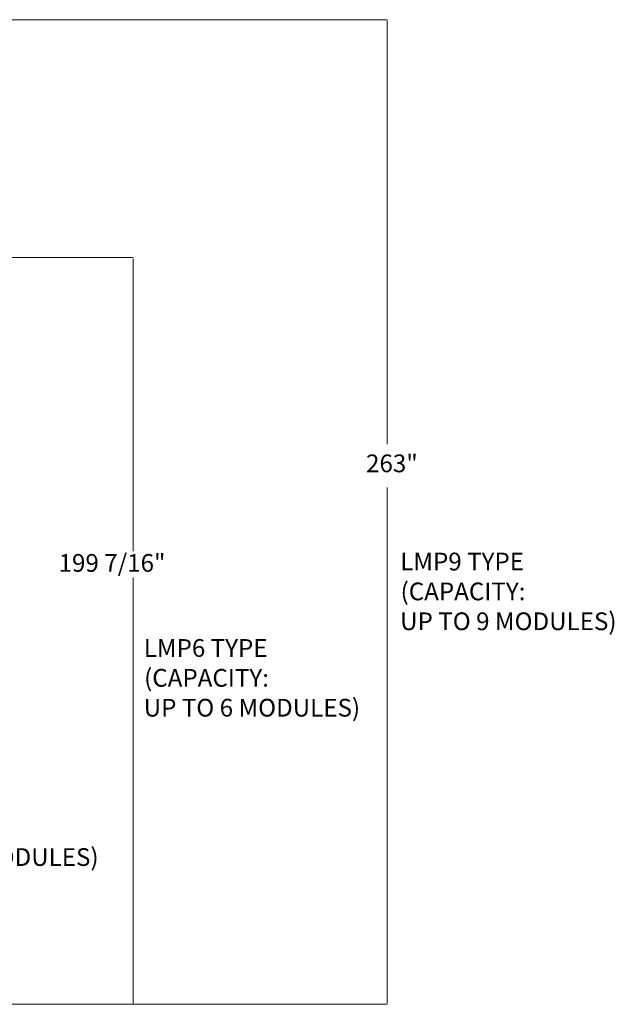
# Model space of a CAD drawing. Units: inches. Extents: x -75 to 15043, y -18589 to -11887.
# Drawn here: x 3874 to 4033, y -18005 to -17742 of the extents above; entities that cross this region are included whole.
import ezdxf

# ---------------------------------------------------------------- set-up
doc = ezdxf.new("R2010")
doc.units = ezdxf.units.IN
doc.header["$MEASUREMENT"] = 0
doc.styles.get("Standard").update_dxf_attribs({"font": 'arial.ttf'})

msp = doc.modelspace()

# ---------------------------------------------------------------- linework, layer by layer
at = {"lineweight": 5}
for p, q in [((3813.15, -17741.58), (3972.11, -17741.58)), ((3972.11, -17741.88), (3972.11, -17854.91)), ((3813.15, -17805.12), (3904.25, -17805.12)), ((3904.25, -17805.42), (3904.25, -17883.49)), ((3972.11, -18004.26), (3972.11, -17866.53)), ((3904.25, -18004.26), (3904.25, -17890.55)), ((3813.15, -18004.56), (3972.11, -18004.56))]:
    msp.add_line(p, q, dxfattribs=at)
for points in [[(3972.06, -17741.88), (3972.16, -17741.88), (3972.11, -17741.58)], [(3904.2, -17805.42), (3904.3, -17805.42), (3904.25, -17805.12)], [(3904.2, -18004.26), (3904.3, -18004.26), (3904.25, -18004.56)], [(3972.06, -18004.26), (3972.16, -18004.26), (3972.11, -18004.56)]]:
    msp.add_solid(points, dxfattribs=at)

# ---------------------------------------------------------------- texts
for s, height, p in [('263"', 4.737, (3966.46, -17862.45)), ('199 7/16"', 4.737, (3884.29, -17889.04)), ('LMP9 TYPE', 4.737, (3975.6, -17888.67)), ('(CAPACITY:', 4.737, (3975.69, -17896.65)), ('UP TO 9 MODULES)', 4.7367, (3975.57, -17904.63)), ('LMP6 TYPE', 4.737, (3907.06, -17911.76)), ('(CAPACITY:', 4.737, (3907.14, -17919.73)), ('UP TO 6 MODULES)', 4.7367, (3907.03, -17927.71)), ('UP TO 3 MODULES)', 4.7367, (3837.14, -17967.6))]:
    msp.add_text(s, height=height, dxfattribs=at).set_placement(p)

doc.saveas('drawing.dxf')
